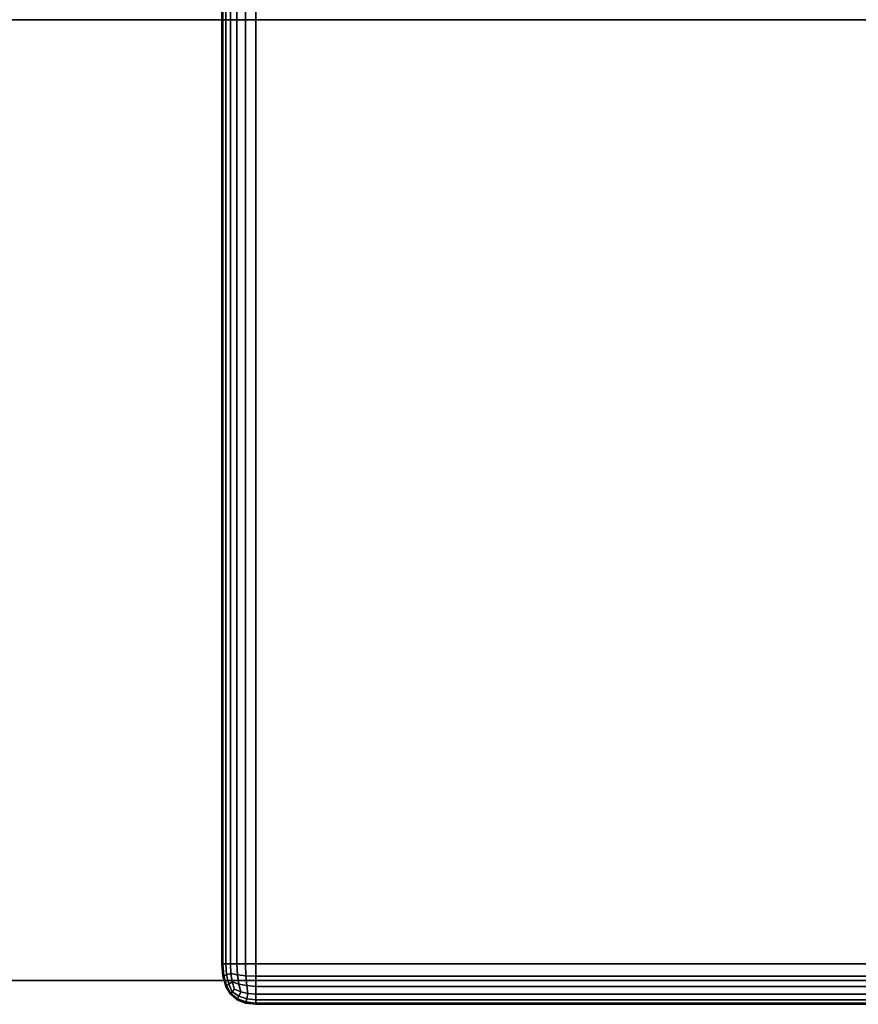
# Model space of a CAD drawing. Units: millimetres. Extents: x 27438 to 34938, y -3433 to 383.
# Drawn here: x 29810 to 29868, y -1832 to -1763 of the extents above; entities that cross this region are included whole.
import ezdxf

# ---------------------------------------------------------------- set-up
doc = ezdxf.new("R2010")
doc.units = ezdxf.units.MM
doc.header["$MEASUREMENT"] = 0
doc.layers.add('МАФЫ НАШИ', color=7, linetype='Continuous', lineweight=25)

# ---------------------------------------------------------------- blocks, each defined once
blk = doc.blocks.new('67шпрьпрь')
at = {"layer": 'МАФЫ НАШИ', "color": 7, "lineweight": 25}
for points in [[(38356.044, 3722.735), (38356.044, 3722.735), (38356.044, 3284.546), (38356.044, 3284.546)], [(38356.044, 3284.546), (38356.044, 3284.546), (38356.044, 3722.735), (38356.044, 3722.735)], [(38356.11, 3722.735), (38356.11, 3722.735), (38356.11, 3284.546), (38356.11, 3284.546)], [(38356.11, 3284.546), (38356.11, 3284.546), (38356.11, 3722.735), (38356.11, 3722.735)], [(38356.307, 3722.735), (38356.307, 3722.735), (38356.307, 3284.546), (38356.307, 3284.546)], [(38356.307, 3284.546), (38356.307, 3284.546), (38356.307, 3722.735), (38356.307, 3722.735)], [(38356.636, 3722.735), (38356.636, 3722.735), (38356.636, 3284.546), (38356.636, 3284.546)], [(38356.636, 3284.546), (38356.636, 3284.546), (38356.636, 3722.735), (38356.636, 3722.735)], [(38357.096, 3722.735), (38357.096, 3722.735), (38357.096, 3284.546), (38357.096, 3284.546)], [(38357.096, 3284.546), (38357.096, 3284.546), (38357.096, 3722.735), (38357.096, 3722.735)], [(38357.688, 3722.735), (38357.688, 3722.735), (38357.688, 3284.546), (38357.688, 3284.546)], [(38357.688, 3284.546), (38357.688, 3284.546), (38357.688, 3722.735), (38357.688, 3722.735)], [(38358.412, 3722.735), (38358.412, 3722.735), (38358.412, 3284.546), (38358.412, 3284.546)], [(38358.412, 3284.546), (38358.412, 3284.546), (38358.412, 3722.735), (38358.412, 3722.735)], [(38358.412, 3722.735), (38358.412, 3722.735), (38358.412, 3284.546), (38358.412, 3284.546)], [(38461.565, 3350.649), (38461.565, 3350.649), (38333.88, 3350.649), (38333.88, 3350.649)], [(38333.88, 3350.649), (38333.88, 3350.649), (38461.565, 3350.649), (38461.565, 3350.649)], [(38356.044, 3284.546), (38356.044, 3284.546), (38356.11, 3284.546), (38356.11, 3284.546)], [(38356.11, 3283.682), (38356.11, 3283.682), (38356.044, 3284.546), (38356.044, 3284.546)], [(38356.044, 3284.546), (38356.044, 3284.546), (38356.11, 3283.682), (38356.11, 3283.682)], [(38356.11, 3284.546), (38356.11, 3284.546), (38356.044, 3284.546), (38356.044, 3284.546)], [(38356.11, 3284.546), (38356.11, 3284.546), (38356.044, 3284.546), (38356.044, 3284.546)], [(38356.044, 3284.546), (38356.044, 3284.546), (38356.11, 3283.682), (38356.11, 3283.682)], [(38356.11, 3283.682), (38356.11, 3283.682), (38356.044, 3284.546), (38356.044, 3284.546)], [(38356.044, 3284.546), (38356.044, 3284.546), (38356.11, 3284.546), (38356.11, 3284.546)], [(38356.11, 3284.546), (38356.11, 3284.546), (38356.187, 3283.721), (38356.187, 3283.721)], [(38356.11, 3284.546), (38356.11, 3284.546), (38356.307, 3284.546), (38356.307, 3284.546)], [(38356.187, 3283.721), (38356.187, 3283.721), (38356.11, 3284.546), (38356.11, 3284.546)], [(38356.187, 3283.721), (38356.187, 3283.721), (38356.11, 3284.546), (38356.11, 3284.546)], [(38356.307, 3284.546), (38356.307, 3284.546), (38356.11, 3284.546), (38356.11, 3284.546)], [(38356.307, 3284.546), (38356.307, 3284.546), (38356.11, 3284.546), (38356.11, 3284.546)], [(38356.11, 3284.546), (38356.11, 3284.546), (38356.307, 3284.546), (38356.307, 3284.546)], [(38356.307, 3284.546), (38356.307, 3284.546), (38356.373, 3283.787), (38356.373, 3283.787)], [(38356.307, 3284.546), (38356.307, 3284.546), (38356.636, 3284.546), (38356.636, 3284.546)], [(38356.373, 3283.787), (38356.373, 3283.787), (38356.307, 3284.546), (38356.307, 3284.546)], [(38356.373, 3283.787), (38356.373, 3283.787), (38356.307, 3284.546), (38356.307, 3284.546)], [(38356.636, 3284.546), (38356.636, 3284.546), (38356.307, 3284.546), (38356.307, 3284.546)], [(38356.636, 3284.546), (38356.636, 3284.546), (38356.307, 3284.546), (38356.307, 3284.546)], [(38356.307, 3284.546), (38356.307, 3284.546), (38356.636, 3284.546), (38356.636, 3284.546)], [(38357.096, 3284.546), (38357.096, 3284.546), (38356.636, 3284.546), (38356.636, 3284.546)], [(38356.636, 3284.546), (38356.636, 3284.546), (38356.669, 3283.878), (38356.669, 3283.878)], [(38356.669, 3283.878), (38356.669, 3283.878), (38356.636, 3284.546), (38356.636, 3284.546)], [(38356.636, 3284.546), (38356.636, 3284.546), (38357.096, 3284.546), (38357.096, 3284.546)], [(38356.636, 3284.546), (38356.636, 3284.546), (38356.669, 3283.878), (38356.669, 3283.878)], [(38356.669, 3283.878), (38356.669, 3283.878), (38356.636, 3284.546), (38356.636, 3284.546)], [(38356.636, 3284.546), (38356.636, 3284.546), (38357.096, 3284.546), (38357.096, 3284.546)], [(38357.096, 3284.546), (38357.096, 3284.546), (38356.636, 3284.546), (38356.636, 3284.546)], [(38357.688, 3284.546), (38357.688, 3284.546), (38357.096, 3284.546), (38357.096, 3284.546)], [(38357.096, 3284.546), (38357.096, 3284.546), (38357.14, 3283.787), (38357.14, 3283.787)], [(38357.14, 3283.787), (38357.14, 3283.787), (38357.096, 3284.546), (38357.096, 3284.546)], [(38357.14, 3283.787), (38357.14, 3283.787), (38357.096, 3284.546), (38357.096, 3284.546)], [(38357.096, 3284.546), (38357.096, 3284.546), (38357.688, 3284.546), (38357.688, 3284.546)], [(38357.096, 3284.546), (38357.096, 3284.546), (38357.688, 3284.546), (38357.688, 3284.546)], [(38357.688, 3284.546), (38357.688, 3284.546), (38357.096, 3284.546), (38357.096, 3284.546)], [(38358.412, 3284.546), (38358.412, 3284.546), (38357.688, 3284.546), (38357.688, 3284.546)], [(38357.688, 3284.546), (38357.688, 3284.546), (38357.721, 3283.721), (38357.721, 3283.721)], [(38357.721, 3283.721), (38357.721, 3283.721), (38357.688, 3284.546), (38357.688, 3284.546)], [(38357.721, 3283.721), (38357.721, 3283.721), (38357.688, 3284.546), (38357.688, 3284.546)], [(38357.688, 3284.546), (38357.688, 3284.546), (38358.412, 3284.546), (38358.412, 3284.546)], [(38357.688, 3284.546), (38357.688, 3284.546), (38358.412, 3284.546), (38358.412, 3284.546)], [(38358.412, 3284.546), (38358.412, 3284.546), (38357.688, 3284.546), (38357.688, 3284.546)], [(38358.412, 3284.546), (38358.412, 3284.546), (38970.991, 3284.546), (38970.991, 3284.546)], [(38970.991, 3284.546), (38970.991, 3284.546), (38358.412, 3284.546), (38358.412, 3284.546)], [(38358.412, 3283.682), (38358.412, 3283.682), (38358.412, 3284.546), (38358.412, 3284.546)], [(38358.412, 3284.546), (38358.412, 3284.546), (38358.412, 3283.682), (38358.412, 3283.682)], [(38970.991, 3284.546), (38970.991, 3284.546), (38358.412, 3284.546), (38358.412, 3284.546)], [(38358.412, 3284.546), (38358.412, 3284.546), (38358.412, 3283.682), (38358.412, 3283.682)], [(38358.412, 3283.682), (38358.412, 3283.682), (38358.412, 3284.546), (38358.412, 3284.546)], [(38356.373, 3283.787), (38356.373, 3283.787), (38356.187, 3283.721), (38356.187, 3283.721)], [(38356.187, 3283.721), (38356.187, 3283.721), (38356.373, 3283.787), (38356.373, 3283.787)], [(38356.373, 3283.787), (38356.373, 3283.787), (38356.187, 3283.721), (38356.187, 3283.721)], [(38356.669, 3283.878), (38356.669, 3283.878), (38356.373, 3283.787), (38356.373, 3283.787)], [(38356.373, 3283.787), (38356.373, 3283.787), (38356.669, 3283.878), (38356.669, 3283.878)], [(38356.669, 3283.878), (38356.669, 3283.878), (38356.373, 3283.787), (38356.373, 3283.787)], [(38356.373, 3283.787), (38356.373, 3283.787), (38356.526, 3283.133), (38356.526, 3283.133)], [(38356.526, 3283.133), (38356.526, 3283.133), (38356.373, 3283.787), (38356.373, 3283.787)], [(38356.526, 3283.133), (38356.526, 3283.133), (38356.373, 3283.787), (38356.373, 3283.787)], [(38356.669, 3283.878), (38356.669, 3283.878), (38357.14, 3283.787), (38357.14, 3283.787)], [(38356.669, 3283.878), (38356.669, 3283.878), (38356.767, 3283.29), (38356.767, 3283.29)], [(38357.14, 3283.787), (38357.14, 3283.787), (38356.669, 3283.878), (38356.669, 3283.878)], [(38356.767, 3283.29), (38356.767, 3283.29), (38356.669, 3283.878), (38356.669, 3283.878)], [(38356.669, 3283.878), (38356.669, 3283.878), (38357.14, 3283.787), (38357.14, 3283.787)], [(38356.669, 3283.878), (38356.669, 3283.878), (38356.767, 3283.29), (38356.767, 3283.29)], [(38356.767, 3283.29), (38356.767, 3283.29), (38356.669, 3283.878), (38356.669, 3283.878)], [(38357.14, 3283.787), (38357.14, 3283.787), (38357.721, 3283.721), (38357.721, 3283.721)], [(38357.14, 3283.787), (38357.14, 3283.787), (38357.228, 3283.133), (38357.228, 3283.133)], [(38357.228, 3283.133), (38357.228, 3283.133), (38357.14, 3283.787), (38357.14, 3283.787)], [(38357.721, 3283.721), (38357.721, 3283.721), (38357.14, 3283.787), (38357.14, 3283.787)], [(38357.228, 3283.133), (38357.228, 3283.133), (38357.14, 3283.787), (38357.14, 3283.787)], [(38357.14, 3283.787), (38357.14, 3283.787), (38357.721, 3283.721), (38357.721, 3283.721)], [(38461.565, 3283.382), (38461.565, 3283.382), (38333.88, 3283.382), (38333.88, 3283.382)], [(38333.88, 3283.382), (38333.88, 3283.382), (38461.565, 3283.382), (38461.565, 3283.382)], [(38461.565, 3283.381), (38461.565, 3283.381), (38333.88, 3283.381), (38333.88, 3283.381)], [(38333.88, 3283.381), (38333.88, 3283.381), (38461.565, 3283.381), (38461.565, 3283.381)], [(38356.187, 3283.721), (38356.187, 3283.721), (38356.11, 3283.682), (38356.11, 3283.682)], [(38356.11, 3283.682), (38356.11, 3283.682), (38356.187, 3283.721), (38356.187, 3283.721)], [(38356.187, 3283.721), (38356.187, 3283.721), (38356.11, 3283.682), (38356.11, 3283.682)], [(38356.307, 3282.976), (38356.307, 3282.976), (38356.11, 3283.682), (38356.11, 3283.682)], [(38356.11, 3283.682), (38356.11, 3283.682), (38356.307, 3282.976), (38356.307, 3282.976)], [(38356.11, 3283.682), (38356.11, 3283.682), (38356.307, 3282.976), (38356.307, 3282.976)], [(38356.307, 3282.976), (38356.307, 3282.976), (38356.11, 3283.682), (38356.11, 3283.682)], [(38356.187, 3283.721), (38356.187, 3283.721), (38356.373, 3283.028), (38356.373, 3283.028)], [(38356.373, 3283.028), (38356.373, 3283.028), (38356.187, 3283.721), (38356.187, 3283.721)], [(38356.373, 3283.028), (38356.373, 3283.028), (38356.187, 3283.721), (38356.187, 3283.721)], [(38356.526, 3283.133), (38356.526, 3283.133), (38356.373, 3283.028), (38356.373, 3283.028)], [(38356.373, 3283.028), (38356.373, 3283.028), (38356.526, 3283.133), (38356.526, 3283.133)], [(38356.526, 3283.133), (38356.526, 3283.133), (38356.373, 3283.028), (38356.373, 3283.028)], [(38356.767, 3283.29), (38356.767, 3283.29), (38356.526, 3283.133), (38356.526, 3283.133)], [(38356.526, 3283.133), (38356.526, 3283.133), (38356.767, 3283.29), (38356.767, 3283.29)], [(38356.767, 3283.29), (38356.767, 3283.29), (38356.526, 3283.133), (38356.526, 3283.133)], [(38356.526, 3283.133), (38356.526, 3283.133), (38356.767, 3282.583), (38356.767, 3282.583)], [(38356.767, 3282.583), (38356.767, 3282.583), (38356.526, 3283.133), (38356.526, 3283.133)], [(38356.767, 3282.583), (38356.767, 3282.583), (38356.526, 3283.133), (38356.526, 3283.133)], [(38356.767, 3283.29), (38356.767, 3283.29), (38357.228, 3283.133), (38357.228, 3283.133)], [(38356.767, 3283.29), (38356.767, 3283.29), (38356.932, 3282.78), (38356.932, 3282.78)], [(38357.228, 3283.133), (38357.228, 3283.133), (38356.767, 3283.29), (38356.767, 3283.29)], [(38356.932, 3282.78), (38356.932, 3282.78), (38356.767, 3283.29), (38356.767, 3283.29)], [(38356.767, 3283.29), (38356.767, 3283.29), (38357.228, 3283.133), (38357.228, 3283.133)], [(38356.767, 3283.29), (38356.767, 3283.29), (38356.932, 3282.78), (38356.932, 3282.78)], [(38356.932, 3282.78), (38356.932, 3282.78), (38356.767, 3283.29), (38356.767, 3283.29)], [(38357.228, 3283.133), (38357.228, 3283.133), (38357.776, 3283.028), (38357.776, 3283.028)], [(38357.228, 3283.133), (38357.228, 3283.133), (38357.359, 3282.583), (38357.359, 3282.583)], [(38357.359, 3282.583), (38357.359, 3282.583), (38357.228, 3283.133), (38357.228, 3283.133)], [(38357.776, 3283.028), (38357.776, 3283.028), (38357.228, 3283.133), (38357.228, 3283.133)], [(38357.359, 3282.583), (38357.359, 3282.583), (38357.228, 3283.133), (38357.228, 3283.133)], [(38357.228, 3283.133), (38357.228, 3283.133), (38357.776, 3283.028), (38357.776, 3283.028)], [(38357.721, 3283.721), (38357.721, 3283.721), (38358.412, 3283.682), (38358.412, 3283.682)], [(38357.721, 3283.721), (38357.721, 3283.721), (38357.776, 3283.028), (38357.776, 3283.028)], [(38357.776, 3283.028), (38357.776, 3283.028), (38357.721, 3283.721), (38357.721, 3283.721)], [(38358.412, 3283.682), (38358.412, 3283.682), (38357.721, 3283.721), (38357.721, 3283.721)], [(38357.776, 3283.028), (38357.776, 3283.028), (38357.721, 3283.721), (38357.721, 3283.721)], [(38357.721, 3283.721), (38357.721, 3283.721), (38358.412, 3283.682), (38358.412, 3283.682)], [(38358.412, 3282.976), (38358.412, 3282.976), (38358.412, 3283.682), (38358.412, 3283.682)], [(38358.412, 3283.682), (38358.412, 3283.682), (38358.412, 3282.976), (38358.412, 3282.976)], [(38358.412, 3283.682), (38358.412, 3283.682), (38970.991, 3283.682), (38970.991, 3283.682)], [(38358.412, 3283.682), (38358.412, 3283.682), (38358.412, 3282.976), (38358.412, 3282.976)], [(38970.991, 3283.682), (38970.991, 3283.682), (38358.412, 3283.682), (38358.412, 3283.682)], [(38358.412, 3282.976), (38358.412, 3282.976), (38358.412, 3283.682), (38358.412, 3283.682)], [(38356.373, 3283.028), (38356.373, 3283.028), (38356.307, 3282.976), (38356.307, 3282.976)], [(38356.307, 3282.976), (38356.307, 3282.976), (38356.373, 3283.028), (38356.373, 3283.028)], [(38356.373, 3283.028), (38356.373, 3283.028), (38356.307, 3282.976), (38356.307, 3282.976)], [(38356.636, 3282.426), (38356.636, 3282.426), (38356.307, 3282.976), (38356.307, 3282.976)], [(38356.307, 3282.976), (38356.307, 3282.976), (38356.636, 3282.426), (38356.636, 3282.426)], [(38356.307, 3282.976), (38356.307, 3282.976), (38356.636, 3282.426), (38356.636, 3282.426)], [(38356.636, 3282.426), (38356.636, 3282.426), (38356.307, 3282.976), (38356.307, 3282.976)], [(38356.373, 3283.028), (38356.373, 3283.028), (38356.669, 3282.466), (38356.669, 3282.466)], [(38356.669, 3282.466), (38356.669, 3282.466), (38356.373, 3283.028), (38356.373, 3283.028)], [(38356.669, 3282.466), (38356.669, 3282.466), (38356.373, 3283.028), (38356.373, 3283.028)], [(38356.669, 3282.466), (38356.669, 3282.466), (38356.636, 3282.426), (38356.636, 3282.426)], [(38356.636, 3282.426), (38356.636, 3282.426), (38356.669, 3282.466), (38356.669, 3282.466)], [(38356.669, 3282.466), (38356.669, 3282.466), (38356.636, 3282.426), (38356.636, 3282.426)], [(38356.636, 3282.426), (38356.636, 3282.426), (38356.669, 3282.466), (38356.669, 3282.466)], [(38356.636, 3282.426), (38356.636, 3282.426), (38357.096, 3282.034), (38357.096, 3282.034)], [(38357.096, 3282.034), (38357.096, 3282.034), (38356.636, 3282.426), (38356.636, 3282.426)], [(38357.096, 3282.034), (38357.096, 3282.034), (38356.636, 3282.426), (38356.636, 3282.426)], [(38356.636, 3282.426), (38356.636, 3282.426), (38357.096, 3282.034), (38357.096, 3282.034)], [(38356.767, 3282.583), (38356.767, 3282.583), (38356.669, 3282.466), (38356.669, 3282.466)], [(38356.669, 3282.466), (38356.669, 3282.466), (38356.767, 3282.583), (38356.767, 3282.583)], [(38356.767, 3282.583), (38356.767, 3282.583), (38356.669, 3282.466), (38356.669, 3282.466)], [(38356.669, 3282.466), (38356.669, 3282.466), (38356.767, 3282.583), (38356.767, 3282.583)], [(38357.14, 3282.113), (38357.14, 3282.113), (38356.669, 3282.466), (38356.669, 3282.466)], [(38356.669, 3282.466), (38356.669, 3282.466), (38357.14, 3282.113), (38357.14, 3282.113)], [(38356.669, 3282.466), (38356.669, 3282.466), (38357.14, 3282.113), (38357.14, 3282.113)], [(38356.932, 3282.78), (38356.932, 3282.78), (38356.767, 3282.583), (38356.767, 3282.583)], [(38356.767, 3282.583), (38356.767, 3282.583), (38356.932, 3282.78), (38356.932, 3282.78)], [(38356.932, 3282.78), (38356.932, 3282.78), (38356.767, 3282.583), (38356.767, 3282.583)], [(38356.767, 3282.583), (38356.767, 3282.583), (38356.932, 3282.78), (38356.932, 3282.78)], [(38357.228, 3282.296), (38357.228, 3282.296), (38356.767, 3282.583), (38356.767, 3282.583)], [(38356.767, 3282.583), (38356.767, 3282.583), (38357.228, 3282.296), (38357.228, 3282.296)], [(38356.767, 3282.583), (38356.767, 3282.583), (38357.228, 3282.296), (38357.228, 3282.296)], [(38356.932, 3282.78), (38356.932, 3282.78), (38357.359, 3282.583), (38357.359, 3282.583)], [(38357.359, 3282.583), (38357.359, 3282.583), (38356.932, 3282.78), (38356.932, 3282.78)], [(38357.359, 3282.583), (38357.359, 3282.583), (38356.932, 3282.78), (38356.932, 3282.78)], [(38356.932, 3282.78), (38356.932, 3282.78), (38357.359, 3282.583), (38357.359, 3282.583)], [(38357.359, 3282.583), (38357.359, 3282.583), (38357.228, 3282.296), (38357.228, 3282.296)], [(38357.228, 3282.296), (38357.228, 3282.296), (38357.359, 3282.583), (38357.359, 3282.583)], [(38357.359, 3282.583), (38357.359, 3282.583), (38357.228, 3282.296), (38357.228, 3282.296)], [(38357.359, 3282.583), (38357.359, 3282.583), (38357.853, 3282.466), (38357.853, 3282.466)], [(38357.853, 3282.466), (38357.853, 3282.466), (38357.359, 3282.583), (38357.359, 3282.583)], [(38357.853, 3282.466), (38357.853, 3282.466), (38357.359, 3282.583), (38357.359, 3282.583)], [(38357.359, 3282.583), (38357.359, 3282.583), (38357.853, 3282.466), (38357.853, 3282.466)], [(38357.776, 3283.028), (38357.776, 3283.028), (38358.412, 3282.976), (38358.412, 3282.976)], [(38357.776, 3283.028), (38357.776, 3283.028), (38357.853, 3282.466), (38357.853, 3282.466)], [(38357.853, 3282.466), (38357.853, 3282.466), (38357.776, 3283.028), (38357.776, 3283.028)], [(38358.412, 3282.976), (38358.412, 3282.976), (38357.776, 3283.028), (38357.776, 3283.028)], [(38357.853, 3282.466), (38357.853, 3282.466), (38357.776, 3283.028), (38357.776, 3283.028)], [(38357.776, 3283.028), (38357.776, 3283.028), (38358.412, 3282.976), (38358.412, 3282.976)], [(38357.853, 3282.466), (38357.853, 3282.466), (38357.776, 3282.113), (38357.776, 3282.113)], [(38357.776, 3282.113), (38357.776, 3282.113), (38357.853, 3282.466), (38357.853, 3282.466)], [(38357.853, 3282.466), (38357.853, 3282.466), (38357.776, 3282.113), (38357.776, 3282.113)], [(38357.853, 3282.466), (38357.853, 3282.466), (38358.412, 3282.426), (38358.412, 3282.426)], [(38358.412, 3282.426), (38358.412, 3282.426), (38357.853, 3282.466), (38357.853, 3282.466)], [(38358.412, 3282.426), (38358.412, 3282.426), (38357.853, 3282.466), (38357.853, 3282.466)], [(38357.853, 3282.466), (38357.853, 3282.466), (38358.412, 3282.426), (38358.412, 3282.426)], [(38358.412, 3282.426), (38358.412, 3282.426), (38358.412, 3282.976), (38358.412, 3282.976)], [(38358.412, 3282.976), (38358.412, 3282.976), (38358.412, 3282.426), (38358.412, 3282.426)], [(38358.412, 3282.976), (38358.412, 3282.976), (38970.991, 3282.976), (38970.991, 3282.976)], [(38358.412, 3282.976), (38358.412, 3282.976), (38358.412, 3282.426), (38358.412, 3282.426)], [(38970.991, 3282.976), (38970.991, 3282.976), (38358.412, 3282.976), (38358.412, 3282.976)], [(38358.412, 3282.426), (38358.412, 3282.426), (38358.412, 3282.976), (38358.412, 3282.976)], [(38358.412, 3282.034), (38358.412, 3282.034), (38358.412, 3282.426), (38358.412, 3282.426)], [(38358.412, 3282.426), (38358.412, 3282.426), (38358.412, 3282.034), (38358.412, 3282.034)], [(38358.412, 3282.426), (38358.412, 3282.426), (38970.991, 3282.426), (38970.991, 3282.426)], [(38970.991, 3282.426), (38970.991, 3282.426), (38358.412, 3282.426), (38358.412, 3282.426)], [(38358.412, 3282.034), (38358.412, 3282.034), (38358.412, 3282.426), (38358.412, 3282.426)], [(38358.412, 3282.426), (38358.412, 3282.426), (38358.412, 3282.034), (38358.412, 3282.034)], [(38357.14, 3282.113), (38357.14, 3282.113), (38357.096, 3282.034), (38357.096, 3282.034)], [(38357.096, 3282.034), (38357.096, 3282.034), (38357.14, 3282.113), (38357.14, 3282.113)], [(38357.14, 3282.113), (38357.14, 3282.113), (38357.096, 3282.034), (38357.096, 3282.034)], [(38357.096, 3282.034), (38357.096, 3282.034), (38357.688, 3281.799), (38357.688, 3281.799)], [(38357.688, 3281.799), (38357.688, 3281.799), (38357.096, 3282.034), (38357.096, 3282.034)], [(38357.688, 3281.799), (38357.688, 3281.799), (38357.096, 3282.034), (38357.096, 3282.034)], [(38357.096, 3282.034), (38357.096, 3282.034), (38357.688, 3281.799), (38357.688, 3281.799)], [(38357.228, 3282.296), (38357.228, 3282.296), (38357.14, 3282.113), (38357.14, 3282.113)], [(38357.14, 3282.113), (38357.14, 3282.113), (38357.228, 3282.296), (38357.228, 3282.296)], [(38357.228, 3282.296), (38357.228, 3282.296), (38357.14, 3282.113), (38357.14, 3282.113)], [(38357.721, 3281.89), (38357.721, 3281.89), (38357.14, 3282.113), (38357.14, 3282.113)], [(38357.14, 3282.113), (38357.14, 3282.113), (38357.721, 3281.89), (38357.721, 3281.89)], [(38357.14, 3282.113), (38357.14, 3282.113), (38357.721, 3281.89), (38357.721, 3281.89)], [(38357.776, 3282.113), (38357.776, 3282.113), (38357.228, 3282.296), (38357.228, 3282.296)], [(38357.228, 3282.296), (38357.228, 3282.296), (38357.776, 3282.113), (38357.776, 3282.113)], [(38357.228, 3282.296), (38357.228, 3282.296), (38357.776, 3282.113), (38357.776, 3282.113)], [(38357.721, 3281.89), (38357.721, 3281.89), (38357.688, 3281.799), (38357.688, 3281.799)], [(38357.688, 3281.799), (38357.688, 3281.799), (38357.721, 3281.89), (38357.721, 3281.89)], [(38357.721, 3281.89), (38357.721, 3281.89), (38357.688, 3281.799), (38357.688, 3281.799)], [(38357.688, 3281.799), (38357.688, 3281.799), (38358.412, 3281.72), (38358.412, 3281.72)], [(38358.412, 3281.72), (38358.412, 3281.72), (38357.688, 3281.799), (38357.688, 3281.799)], [(38358.412, 3281.72), (38358.412, 3281.72), (38357.688, 3281.799), (38357.688, 3281.799)], [(38357.688, 3281.799), (38357.688, 3281.799), (38358.412, 3281.72), (38358.412, 3281.72)], [(38357.776, 3282.113), (38357.776, 3282.113), (38357.721, 3281.89), (38357.721, 3281.89)], [(38357.721, 3281.89), (38357.721, 3281.89), (38357.776, 3282.113), (38357.776, 3282.113)], [(38357.776, 3282.113), (38357.776, 3282.113), (38357.721, 3281.89), (38357.721, 3281.89)], [(38358.412, 3281.799), (38358.412, 3281.799), (38357.721, 3281.89), (38357.721, 3281.89)], [(38357.721, 3281.89), (38357.721, 3281.89), (38358.412, 3281.799), (38358.412, 3281.799)], [(38357.721, 3281.89), (38357.721, 3281.89), (38358.412, 3281.799), (38358.412, 3281.799)], [(38358.412, 3282.034), (38358.412, 3282.034), (38357.776, 3282.113), (38357.776, 3282.113)], [(38357.776, 3282.113), (38357.776, 3282.113), (38358.412, 3282.034), (38358.412, 3282.034)], [(38357.776, 3282.113), (38357.776, 3282.113), (38358.412, 3282.034), (38358.412, 3282.034)], [(38358.412, 3281.799), (38358.412, 3281.799), (38358.412, 3282.034), (38358.412, 3282.034)], [(38358.412, 3282.034), (38358.412, 3282.034), (38358.412, 3281.799), (38358.412, 3281.799)], [(38358.412, 3281.799), (38358.412, 3281.799), (38358.412, 3282.034), (38358.412, 3282.034)], [(38358.412, 3282.034), (38358.412, 3282.034), (38970.991, 3282.034), (38970.991, 3282.034)], [(38970.991, 3282.034), (38970.991, 3282.034), (38358.412, 3282.034), (38358.412, 3282.034)], [(38358.412, 3282.034), (38358.412, 3282.034), (38358.412, 3281.799), (38358.412, 3281.799)], [(38358.412, 3281.72), (38358.412, 3281.72), (38358.412, 3281.799), (38358.412, 3281.799)], [(38358.412, 3281.799), (38358.412, 3281.799), (38358.412, 3281.72), (38358.412, 3281.72)], [(38358.412, 3281.72), (38358.412, 3281.72), (38358.412, 3281.799), (38358.412, 3281.799)], [(38358.412, 3281.799), (38358.412, 3281.799), (38970.991, 3281.799), (38970.991, 3281.799)], [(38970.991, 3281.799), (38970.991, 3281.799), (38358.412, 3281.799), (38358.412, 3281.799)], [(38358.412, 3281.799), (38358.412, 3281.799), (38358.412, 3281.72), (38358.412, 3281.72)], [(38358.412, 3281.72), (38358.412, 3281.72), (38970.991, 3281.72), (38970.991, 3281.72)], [(38970.991, 3281.72), (38970.991, 3281.72), (38358.412, 3281.72), (38358.412, 3281.72)]]:
    blk.add_open_spline(points, degree=3, dxfattribs=at)

msp = doc.modelspace()

# ---------------------------------------------------------------- block references
at = {"layer": 'МАФЫ НАШИ'}
msp.add_blockref('67шпрьпрь', (-8532.114, -5114.109), dxfattribs=at)

doc.saveas('drawing.dxf')
